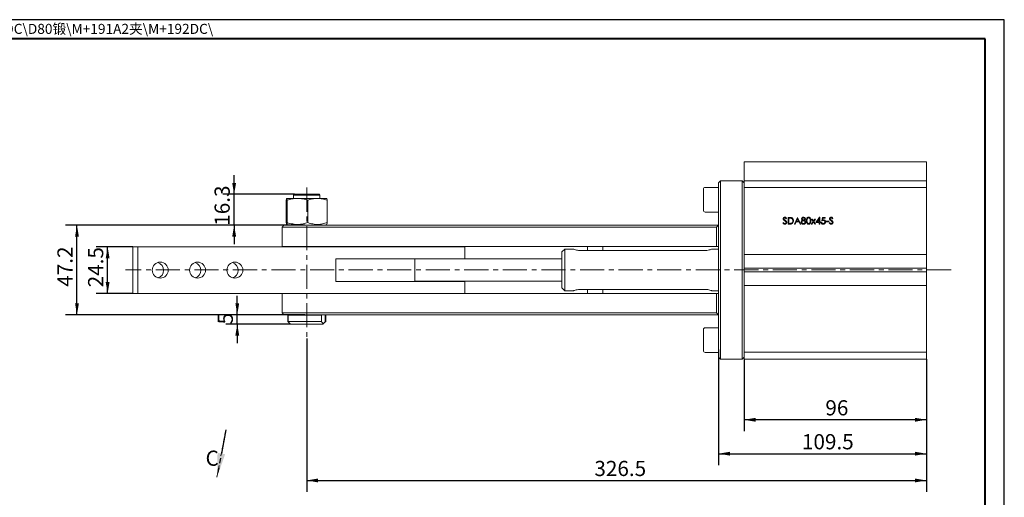
# Model space of a CAD drawing. Units: millimetres. Extents: x -123 to 580, y -1 to 480.
# Drawn here: x 161 to 420, y 171 to 297 of the extents above; entities that cross this region are included whole.
import ezdxf

# ---------------------------------------------------------------- set-up
doc = ezdxf.new("R2010")
doc.units = ezdxf.units.MM
for name, pattern in [('CENTERX2', [20.32, 12.7, -2.54, 2.54, -2.54]), ('HIDDEN', [1.905, 1.27, -0.635]), ('PHANTOM', [12.7, 6.35, -1.27, 1.27, -1.27, 1.27, -1.27])]:
    doc.linetypes.add(name, pattern=pattern)
doc.layers.add('1', color=1, linetype='Continuous')
doc.layers.add('图框', color=179, linetype='Continuous')
doc.styles.add('SLDTEXTSTYLE0', font='TXT', dxfattribs={"width": 0.7, "bigfont": 'bigfont'})
doc.styles.add('SLDTEXTSTYLE20', font='TXT', dxfattribs={"width": 0.7})
doc.dimstyles.new('SLDDIMSTYLE0', dxfattribs={"dimtxt": 4, "dimasz": 3, "dimexe": 0, "dimexo": 0.0625, "dimgap": 1, "dimtad": 2, "dimlfac": 2, "dimrnd": 1e-09, "dimzin": 12, "dimdsep": 46, "dimtxsty": 'SLDTEXTSTYLE20', "dimsah": 1, "dimcen": 0.09, "dimadec": 0, "dimazin": 3, "dimtfac": 1, "dimtmove": 0, "dimatfit": 0, "dimfxl": 0, "dimfrac": 2, "dimtolj": 1, "dimtzin": 12, "dimarcsym": 0})
doc.dimstyles.new('SLDDIMSTYLE1', dxfattribs={"dimtxt": 4, "dimasz": 3, "dimexe": 0, "dimexo": 0.0625, "dimgap": 1, "dimtad": 2, "dimlfac": 2, "dimrnd": 1e-09, "dimzin": 12, "dimdsep": 46, "dimtxsty": 'SLDTEXTSTYLE20', "dimsah": 1, "dimcen": 0.09, "dimadec": 0, "dimazin": 3, "dimtfac": 1, "dimtofl": 0, "dimtmove": 0, "dimatfit": 3, "dimfxl": 0, "dimfrac": 2, "dimtolj": 1, "dimtzin": 12, "dimarcsym": 0})

# ---------------------------------------------------------------- blocks, each defined once
blk = doc.blocks.new('_D_9')
at = {"layer": '图框'}
for p, q in [((190.44, 237.07), (180.77, 237.07)), ((183.77, 224.82), (183.77, 237.07)), ((190.44, 224.82), (180.77, 224.82))]:
    blk.add_line(p, q, dxfattribs=at)
for points in [[(183.77, 237.07), (183.26, 234.07), (184.28, 234.07)], [(183.77, 224.82), (184.28, 227.82), (183.26, 227.82)]]:
    blk.add_solid(points, dxfattribs=at)
at = {"layer": '图框', "insert": (178.62, 226.44), "char_height": 4, "attachment_point": 1, "rotation": 90, "style": 'SLDTEXTSTYLE20'}
blk.add_mtext('24.5', dxfattribs=at)
blk = doc.blocks.new('_D_10')
at = {"layer": '图框'}
for p, q in [((235.69, 242.82), (172.69, 242.82)), ((175.69, 219.22), (175.69, 242.82)), ((235.69, 219.22), (172.69, 219.22))]:
    blk.add_line(p, q, dxfattribs=at)
for points in [[(175.69, 242.82), (175.19, 239.82), (176.2, 239.82)], [(175.69, 219.22), (176.2, 222.22), (175.19, 222.22)]]:
    blk.add_solid(points, dxfattribs=at)
at = {"layer": '图框', "insert": (170.54, 226.6), "char_height": 4, "attachment_point": 1, "rotation": 90, "style": 'SLDTEXTSTYLE20'}
blk.add_mtext('47.2', dxfattribs=at)
blk = doc.blocks.new('_D_11')
at = {"layer": '图框'}
for p, q in [((217.93, 219.22), (217.93, 224.22)), ((235.69, 219.22), (214.93, 219.22)), ((217.93, 216.72), (217.93, 219.22)), ((231.97, 216.72), (214.93, 216.72)), ((217.93, 216.72), (217.93, 211.72))]:
    blk.add_line(p, q, dxfattribs=at)
for points in [[(217.93, 219.22), (218.43, 222.22), (217.42, 222.22)], [(217.93, 216.72), (217.42, 213.72), (218.43, 213.72)]]:
    blk.add_solid(points, dxfattribs=at)
at = {"layer": '图框', "insert": (212.77, 216.67), "char_height": 4, "attachment_point": 1, "rotation": 90, "style": 'SLDTEXTSTYLE20'}
blk.add_mtext('5', dxfattribs=at)
blk = doc.blocks.new('_D_12')
at = {"layer": '图框'}
for p, q in [((217.1, 250.97), (217.1, 255.97)), ((232.97, 250.97), (214.1, 250.97)), ((217.1, 242.82), (217.1, 250.97)), ((235.69, 242.82), (214.1, 242.82)), ((217.1, 242.82), (217.1, 237.82))]:
    blk.add_line(p, q, dxfattribs=at)
for points in [[(217.1, 250.97), (217.61, 253.97), (216.59, 253.97)], [(217.1, 242.82), (216.59, 239.82), (217.61, 239.82)]]:
    blk.add_solid(points, dxfattribs=at)
at = {"layer": '图框', "insert": (211.94, 242.68), "char_height": 4, "attachment_point": 1, "rotation": 90, "style": 'SLDTEXTSTYLE20'}
blk.add_mtext('16.3', dxfattribs=at)
blk = doc.blocks.new('_D_13')
at = {"layer": '图框'}
for p, q in [((351.47, 207.52), (351.47, 188.52)), ((399.47, 207.52), (399.47, 188.52)), ((399.47, 191.52), (351.47, 191.52))]:
    blk.add_line(p, q, dxfattribs=at)
for points in [[(351.47, 191.52), (354.47, 191.01), (354.47, 192.03)], [(399.47, 191.52), (396.47, 192.03), (396.47, 191.01)]]:
    blk.add_solid(points, dxfattribs=at)
at = {"layer": '图框', "insert": (372.86, 196.68), "char_height": 4, "attachment_point": 1, "style": 'SLDTEXTSTYLE20'}
blk.add_mtext('96', dxfattribs=at)
blk = doc.blocks.new('_D_14')
at = {"layer": '图框'}
for p, q in [((344.72, 210.02), (344.72, 179.57)), ((399.47, 207.52), (399.47, 179.57)), ((344.72, 182.57), (399.47, 182.57))]:
    blk.add_line(p, q, dxfattribs=at)
for points in [[(344.72, 182.57), (347.72, 182.07), (347.72, 183.08)], [(399.47, 182.57), (396.47, 183.08), (396.47, 182.07)]]:
    blk.add_solid(points, dxfattribs=at)
at = {"layer": '图框', "insert": (366.69, 187.73), "char_height": 4, "attachment_point": 1, "style": 'SLDTEXTSTYLE20'}
blk.add_mtext('109.5', dxfattribs=at)
blk = doc.blocks.new('_D_15')
at = {"layer": '图框'}
for p, q in [((236.22, 212.95), (236.22, 172.52)), ((399.47, 207.52), (399.47, 172.52)), ((236.22, 175.52), (399.47, 175.52))]:
    blk.add_line(p, q, dxfattribs=at)
for points in [[(236.22, 175.52), (239.22, 175.01), (239.22, 176.03)], [(399.47, 175.52), (396.47, 176.03), (396.47, 175.01)]]:
    blk.add_solid(points, dxfattribs=at)
at = {"layer": '图框', "insert": (312.01, 180.68), "char_height": 4, "attachment_point": 1, "style": 'SLDTEXTSTYLE20'}
blk.add_mtext('326.5', dxfattribs=at)
blk = doc.blocks.new('SW_PROJECTIONARROW_0')
at = {"color": 0, "linetype": 'HIDDEN', "lineweight": 0}
blk.add_line((214.9, 188.86), (212.57, 176.37), dxfattribs=at)
blk.add_line((214.9, 188.86), (212.57, 176.37), dxfattribs=at)
at = {"color": 0, "linetype": 'PHANTOM', "lineweight": 30}
blk.add_line((214.9, 188.86), (212.57, 176.37), dxfattribs=at)
at = {"color": 0, "linetype": 'Continuous', "lineweight": 15}
blk.add_solid([(212.57, 176.37), (214.73, 182.43), (212.73, 182.8)], dxfattribs=at)
blk.add_solid([(212.57, 176.37), (214.73, 182.43), (212.73, 182.8)], dxfattribs=at)
at = {"color": 0, "linetype": 'Continuous', "lineweight": 15, "insert": (209.57, 183.39), "char_height": 4, "attachment_point": 1, "style": 'SLDTEXTSTYLE20'}
blk.add_mtext('C', dxfattribs=at)
blk.add_mtext('C', dxfattribs=at)

msp = doc.modelspace()

# ---------------------------------------------------------------- linework, layer by layer
at = {"color": 7, "linetype": 'Continuous', "lineweight": 15}
for p, q in [((399.467353, 259.520652), (351.467352, 259.520652)), ((351.467352, 259.520652), (351.467352, 255.346201)), ((399.467353, 259.520652), (399.467353, 255.346201)), ((345.217352, 254.520651), (344.717352, 254.020652)), ((345.217352, 254.520651), (345.217352, 252.020652)), ((345.217352, 254.520651), (350.967352, 254.520651)), ((350.967352, 252.020652), (350.967352, 254.520651)), ((351.467352, 254.020652), (350.967352, 254.520651)), ((351.467352, 255.346201), (351.467352, 255.187286)), ((351.467352, 255.187286), (351.467352, 254.520651)), ((399.467353, 254.520651), (351.467352, 254.520651)), ((351.467352, 254.520651), (351.467352, 252.720652)), ((399.467353, 255.346201), (399.467353, 255.187286)), ((399.467353, 255.187286), (399.467353, 254.520651)), ((399.467353, 254.520651), (399.467353, 252.720652)), ((340.717352, 246.770652), (340.717352, 252.270652)), ((344.717352, 252.770651), (341.217352, 252.770651)), ((344.717352, 252.020652), (344.717352, 254.020652)), ((344.717352, 210.020652), (344.717352, 252.020652)), ((345.217352, 252.020652), (345.217352, 210.020652)), ((350.967352, 210.020652), (350.967352, 252.020652)), ((399.467353, 252.720652), (351.467352, 252.720652)), ((351.467352, 252.720652), (351.467352, 235.220652)), ((399.467353, 252.720652), (399.467353, 235.220652)), ((230.835955, 249.401741), (230.835955, 243.491636)), ((230.967354, 249.870652), (230.962004, 249.867562)), ((233.800132, 249.870652), (230.972696, 249.870652)), ((231.109436, 249.401741), (231.109436, 243.491636)), ((232.96735, 250.970652), (232.717354, 250.720652)), ((232.717354, 250.720652), (232.717354, 249.870652)), ((239.619534, 250.720652), (232.717354, 250.720652)), ((232.96735, 250.970652), (239.376519, 250.970652)), ((239.044789, 249.870652), (233.800132, 249.870652)), ((236.490827, 249.401741), (236.490827, 243.491636)), ((241.462011, 249.870652), (239.044789, 249.870652)), ((239.376519, 250.970652), (239.467349, 250.970652)), ((239.717353, 250.720652), (239.467349, 250.970652)), ((239.717353, 250.720652), (239.619534, 250.720652)), ((239.717353, 249.870652), (239.717353, 250.720652)), ((241.472702, 249.867562), (241.467353, 249.870652)), ((241.598744, 249.401741), (241.598744, 243.491636)), ((341.217352, 246.270652), (344.717352, 246.270652)), ((362.651706, 244.622396), (362.509728, 244.514775)), ((363.033116, 244.873748), (363.386481, 244.873748)), ((363.033116, 243.123748), (363.033116, 244.873748)), ((363.313214, 244.694261), (363.190166, 244.694261)), ((363.190166, 244.694261), (363.190166, 243.303236)), ((364.693372, 243.123748), (365.5235, 244.873748)), ((365.532965, 244.532653), (365.216058, 243.864133)), ((365.216058, 243.864133), (365.841459, 243.864133)), ((365.5235, 244.873748), (365.545936, 244.873748)), ((365.841459, 243.864133), (365.532965, 244.532653)), ((365.545936, 244.873748), (366.353628, 243.123748)), ((369.202988, 244.402595), (369.389836, 244.402595)), ((369.625764, 243.810497), (369.202988, 244.402595)), ((369.389836, 244.402595), (369.719013, 243.941257)), ((369.719013, 243.941257), (370.048189, 244.402595)), ((370.235039, 244.402595), (369.812613, 243.810497)), ((370.048189, 244.402595), (370.235039, 244.402595)), ((370.369654, 243.527595), (371.324932, 244.91862)), ((371.199783, 244.467098), (370.678147, 243.707082)), ((371.199783, 243.707082), (371.199783, 244.467098)), ((371.324932, 244.91862), (371.356834, 244.91862)), ((371.356834, 244.91862), (371.356834, 243.707082)), ((371.917732, 243.998748), (372.097218, 244.873748)), ((372.097218, 244.873748), (372.815167, 244.873748)), ((372.219914, 244.694261), (372.125614, 244.233975)), ((372.815167, 244.694261), (372.219914, 244.694261)), ((372.815167, 244.873748), (372.815167, 244.694261)), ((373.061962, 243.886569), (373.735038, 243.886569)), ((373.061962, 243.707082), (373.061962, 243.886569)), ((373.735038, 243.886569), (373.735038, 243.707082)), ((374.856833, 244.622396), (374.714857, 244.514775)), ((229.717355, 242.320652), (230.217349, 242.820652)), ((235.642489, 242.320652), (229.717355, 242.320652)), ((229.717355, 242.320652), (229.717355, 237.220652)), ((230.217349, 242.820652), (235.686708, 242.820652)), ((230.962004, 243.025813), (231.317352, 242.820652)), ((230.967354, 242.820652), (230.967354, 243.022724)), ((268.614013, 242.320652), (235.642489, 242.320652)), ((235.686708, 242.820652), (268.658232, 242.820652)), ((241.117354, 242.820652), (241.472702, 243.025813)), ((241.467353, 243.022724), (241.467353, 242.820652)), ((270.825032, 242.320652), (268.614013, 242.320652)), ((268.658232, 242.820652), (270.825032, 242.820652)), ((270.825032, 242.820652), (306.114465, 242.820652)), ((306.114465, 242.320652), (270.825032, 242.320652)), ((306.114465, 242.820652), (308.864467, 242.820652)), ((308.614466, 242.320652), (306.114465, 242.320652)), ((311.057098, 242.320652), (308.614466, 242.320652)), ((308.864467, 242.820652), (311.307098, 242.820652)), ((313.557099, 242.320652), (311.057098, 242.320652)), ((311.307098, 242.820652), (313.557099, 242.820652)), ((313.557099, 242.820652), (344.717352, 242.820652)), ((344.217352, 242.320652), (313.557099, 242.320652)), ((344.717352, 242.820652), (344.217352, 242.320652)), ((344.217352, 237.220652), (344.217352, 242.320652)), ((344.717352, 242.820652), (344.717352, 237.220652)), ((361.64209, 243.461339), (361.790026, 243.550031)), ((363.575433, 243.123748), (363.033116, 243.123748)), ((363.190166, 243.303236), (363.391038, 243.303236)), ((364.864796, 243.123748), (364.693372, 243.123748)), ((365.130872, 243.684646), (364.864796, 243.123748)), ((365.924191, 243.684646), (365.130872, 243.684646)), ((366.182905, 243.123748), (365.924191, 243.684646)), ((366.353628, 243.123748), (366.182905, 243.123748)), ((369.135679, 243.123748), (369.625764, 243.810497)), ((369.322529, 243.123748), (369.135679, 243.123748)), ((369.719013, 243.679388), (369.322529, 243.123748)), ((370.115498, 243.123748), (369.719013, 243.679388)), ((369.812613, 243.810497), (370.302347, 243.123748)), ((370.302347, 243.123748), (370.115498, 243.123748)), ((371.199783, 243.527595), (370.369654, 243.527595)), ((370.678147, 243.707082), (371.199783, 243.707082)), ((371.199783, 243.123748), (371.199783, 243.527595)), ((371.356834, 243.123748), (371.199783, 243.123748)), ((371.356834, 243.707082), (371.558757, 243.707082)), ((371.356834, 243.527595), (371.356834, 243.123748)), ((371.558757, 243.527595), (371.356834, 243.527595)), ((371.558757, 243.707082), (371.558757, 243.527595)), ((371.738244, 243.572466), (371.895294, 243.572466)), ((373.735038, 243.707082), (373.061962, 243.707082)), ((373.847218, 243.461339), (373.995155, 243.550031)), ((190.441366, 224.820652), (190.441366, 237.070652)), ((191.725846, 237.070652), (190.441366, 237.070652)), ((191.725846, 224.820652), (191.725846, 237.070652)), ((238.419305, 237.070652), (191.725846, 237.070652)), ((229.717355, 237.220652), (235.642489, 237.220652)), ((232.217353, 237.220652), (232.217353, 237.070652)), ((235.642489, 237.220652), (268.614013, 237.220652)), ((239.793632, 237.070652), (238.419305, 237.070652)), ((273.87819, 237.070652), (239.793632, 237.070652)), ((240.217354, 237.070652), (240.217354, 237.220652)), ((270.825032, 237.220652), (268.614013, 237.220652)), ((270.825032, 237.220652), (306.114465, 237.220652)), ((277.914557, 237.070652), (273.87819, 237.070652)), ((277.914557, 233.970652), (277.914557, 237.070652)), ((304.217353, 236.520652), (303.467352, 235.770652)), ((306.463659, 236.520652), (304.217353, 236.520652)), ((304.217353, 236.520652), (304.217353, 225.520652)), ((308.614466, 237.220652), (306.114465, 237.220652)), ((340.967352, 236.134298), (308.467351, 236.134298)), ((308.614466, 237.220652), (311.057098, 237.220652)), ((310.21735, 237.220652), (310.21735, 236.134298)), ((313.557099, 237.220652), (311.057098, 237.220652)), ((313.557099, 237.220652), (344.217352, 237.220652)), ((314.217351, 236.134298), (314.217351, 237.220652)), ((344.717352, 236.520652), (342.971045, 236.520652)), ((344.717352, 237.220652), (344.217352, 237.220652)), ((243.908871, 233.945652), (243.908871, 227.945652)), ((266.577746, 233.945652), (243.908871, 233.945652)), ((264.692355, 233.945652), (264.692355, 228.070652)), ((266.577746, 233.970652), (267.500493, 233.970652)), ((267.500493, 233.970652), (289.766866, 233.970652)), ((289.766866, 233.970652), (303.467352, 233.970652)), ((303.467352, 233.970652), (303.467352, 235.770652)), ((303.467352, 233.970652), (303.467352, 228.070652)), ((351.467352, 235.220652), (351.467352, 235.120652)), ((399.467353, 235.120652), (351.467352, 235.120652)), ((351.467352, 235.120652), (351.467352, 231.520652)), ((399.467353, 235.220652), (399.467353, 235.120652)), ((399.467353, 235.120652), (399.467353, 231.620652)), ((399.467353, 231.520652), (351.467352, 231.520652)), ((351.467352, 231.520652), (351.467352, 231.420652)), ((351.467352, 231.420652), (351.467352, 230.620652)), ((399.467353, 231.620652), (399.467353, 231.520652)), ((399.467353, 231.520652), (399.467353, 231.420652)), ((399.467353, 231.420652), (399.467353, 230.620652)), ((351.467352, 230.620652), (351.467352, 230.520652)), ((399.467353, 230.520652), (351.467352, 230.520652)), ((351.467352, 230.520652), (351.467352, 226.920652)), ((399.467353, 230.620652), (399.467353, 230.520652)), ((399.467353, 230.520652), (399.467353, 230.420652)), ((399.467353, 230.420652), (399.467353, 226.920652)), ((243.908871, 227.945652), (273.87819, 227.945652)), ((264.692355, 228.070652), (267.500493, 228.070652)), ((267.500493, 228.070652), (289.766866, 228.070652)), ((269.164558, 228.070652), (269.164558, 227.945652)), ((273.87819, 227.945652), (277.914557, 227.945652)), ((275.164556, 227.945652), (275.164556, 228.070652)), ((277.914557, 224.820652), (277.914557, 227.945652)), ((289.766866, 228.070652), (303.467352, 228.070652)), ((303.467352, 226.270652), (303.467352, 228.070652)), ((303.467352, 226.270652), (304.217353, 225.520652)), ((308.467351, 225.907006), (340.967352, 225.907006)), ((310.21735, 225.907006), (310.21735, 224.820652)), ((314.217351, 224.820652), (314.217351, 225.907006)), ((399.467353, 226.920652), (351.467352, 226.920652)), ((351.467352, 226.920652), (351.467352, 226.820652)), ((351.467352, 226.820652), (351.467352, 209.370652)), ((399.467353, 226.920652), (399.467353, 226.820652)), ((399.467353, 226.820652), (399.467353, 209.370652)), ((191.725846, 224.820652), (190.441366, 224.820652)), ((238.419305, 224.820652), (191.725846, 224.820652)), ((229.717355, 219.720651), (229.717355, 224.820652)), ((239.793632, 224.820652), (238.419305, 224.820652)), ((251.293886, 224.820652), (239.793632, 224.820652)), ((268.614013, 224.820652), (251.293886, 224.820652)), ((268.614013, 224.820652), (270.825032, 224.820652)), ((306.114465, 224.820652), (270.825032, 224.820652)), ((304.217353, 225.520652), (306.463659, 225.520652)), ((306.114465, 224.820652), (308.614466, 224.820652)), ((311.057098, 224.820652), (308.614466, 224.820652)), ((311.057098, 224.820652), (313.557099, 224.820652)), ((344.217352, 224.820652), (313.557099, 224.820652)), ((342.971045, 225.520652), (344.717352, 225.520652)), ((344.217352, 219.720651), (344.217352, 224.820652)), ((344.217352, 224.820652), (344.717352, 224.820652)), ((344.717352, 224.820652), (344.717352, 219.220651)), ((229.717355, 219.720651), (235.642489, 219.720651)), ((229.717355, 219.720651), (230.217349, 219.220651)), ((235.686708, 219.220651), (230.217349, 219.220651)), ((231.342349, 219.220651), (231.217351, 219.095652)), ((231.217351, 219.095652), (231.217351, 217.470652)), ((231.331456, 219.095652), (231.217351, 219.095652)), ((240.079913, 219.095652), (231.331456, 219.095652)), ((231.331456, 219.095652), (231.331456, 217.470652)), ((235.642489, 219.720651), (268.614013, 219.720651)), ((268.658232, 219.220651), (235.686708, 219.220651)), ((240.151386, 219.220651), (240.079913, 219.095652)), ((240.079913, 217.470652), (240.079913, 219.095652)), ((241.10325, 219.095652), (241.031777, 219.220651)), ((241.217349, 219.095652), (241.09235, 219.220651)), ((241.217349, 219.095652), (241.10325, 219.095652)), ((241.10325, 219.095652), (241.10325, 217.470652)), ((241.217349, 217.470652), (241.217349, 219.095652)), ((268.614013, 219.720651), (270.825032, 219.720651)), ((270.825032, 219.220651), (268.658232, 219.220651)), ((270.825032, 219.720651), (306.114465, 219.720651)), ((306.114465, 219.220651), (270.825032, 219.220651)), ((306.114465, 219.720651), (308.614466, 219.720651)), ((308.864467, 219.220651), (306.114465, 219.220651)), ((308.614466, 219.720651), (311.057098, 219.720651)), ((311.307098, 219.220651), (308.864467, 219.220651)), ((311.057098, 219.720651), (313.557099, 219.720651)), ((313.557099, 219.220651), (311.307098, 219.220651)), ((313.557099, 219.720651), (344.217352, 219.720651)), ((344.717352, 219.220651), (313.557099, 219.220651)), ((344.217352, 219.720651), (344.717352, 219.220651)), ((231.217351, 217.470652), (231.587965, 217.100038)), ((231.217351, 217.470652), (231.331456, 217.470652)), ((231.331456, 217.470652), (240.079913, 217.470652)), ((231.587965, 217.100038), (231.967356, 216.720652)), ((239.500526, 216.720652), (231.967356, 216.720652)), ((240.467351, 216.720652), (239.500526, 216.720652)), ((240.467351, 216.720652), (240.846742, 217.100038)), ((240.846742, 217.100038), (241.217349, 217.470652)), ((241.10325, 217.470652), (241.217349, 217.470652)), ((344.717352, 215.770652), (341.217352, 215.770652)), ((340.717352, 209.770652), (340.717352, 215.270652)), ((341.217352, 209.270652), (344.717352, 209.270652)), ((344.717352, 208.020652), (344.717352, 210.020652)), ((345.217352, 207.520653), (344.717352, 208.020652)), ((345.217352, 210.020652), (345.217352, 207.520653)), ((350.967352, 207.520653), (345.217352, 207.520653)), ((350.967352, 207.520653), (350.967352, 210.020652)), ((351.467352, 208.020652), (350.967352, 207.520653)), ((399.467353, 209.370652), (351.467352, 209.370652)), ((351.467352, 209.370652), (351.467352, 207.520653)), ((399.467353, 207.520653), (351.467352, 207.520653)), ((399.467353, 209.370652), (399.467353, 207.520653))]:
    msp.add_line(p, q, dxfattribs=at)
for centre, radius in [((197.630872, 230.970582), 2.100081), ((207.461079, 230.970582), 2.100081), ((217.29127, 230.970584), 2.100079)]:
    msp.add_circle(centre, radius, dxfattribs=at)
for centre, radius, start, end in [((341.217352, 252.270652), 0.5, 90, 180), ((341.217352, 246.770652), 0.5, 180, 270), ((269.414557, 237.070652), 0.25, 143.13010235, 180), ((274.914557, 237.070652), 0.25, 0, 36.86989765), ((196.372841, 230.945652), 2.133081, 287.58473744, 72.41526256), ((206.203047, 230.945652), 2.133081, 287.58473744, 72.41526256), ((216.033254, 230.945652), 2.133081, 287.58473744, 72.41526256), ((341.217352, 215.270652), 0.5, 90, 180), ((341.217352, 209.770652), 0.5, 180, 270)]:
    msp.add_arc(centre, radius, start, end, dxfattribs=at)
for points, knots in [([(230.972696, 249.870652), (230.960264, 249.863692), (230.913986, 249.837781), (230.868917, 249.585934), (230.835955, 249.401741)], [0, 0, 0, 0, 0.2686335009, 1, 1, 1, 1]), ([(231.109436, 249.401741), (231.097956, 249.472527), (231.053381, 249.74737), (231.007075, 249.818122), (230.972696, 249.870652)], [0, 0, 0, 0, 0.2575512531, 1, 1, 1, 1]), ([(233.800132, 249.870652), (233.736349, 249.870093), (233.253363, 249.865853), (232.342715, 249.763437), (231.523032, 249.52304), (231.109436, 249.401741)], [0, 0, 0, 0, 0.07009482483, 0.53078767048, 1, 1, 1, 1]), ([(236.490827, 249.401741), (236.053847, 249.5328), (235.171873, 249.797322), (234.26014, 249.846062), (233.800132, 249.870652)], [0, 0, 0, 0, 0.4954574387, 1, 1, 1, 1]), ([(239.044789, 249.870652), (238.984248, 249.870093), (238.525804, 249.865853), (237.661434, 249.763437), (236.883405, 249.52304), (236.490827, 249.401741)], [0, 0, 0, 0, 0.0700949646, 0.5307876894, 1, 1, 1, 1]), ([(241.598744, 249.401741), (241.183972, 249.5328), (240.346821, 249.797323), (239.481421, 249.846062), (239.044789, 249.870652)], [0, 0, 0, 0, 0.4954567997, 1, 1, 1, 1]), ([(241.462011, 249.870652), (241.496393, 249.818122), (241.542702, 249.74737), (241.587266, 249.472527), (241.598744, 249.401741)], [0, 0, 0, 0, 0.7424486079, 1, 1, 1, 1]), ([(361.754269, 244.510217), (361.76185, 244.572352), (361.777004, 244.696553), (361.896543, 244.831459), (362.039433, 244.90614), (362.136781, 244.91446), (362.185459, 244.91862)], [0, 0, 0, 0, 0.2795531665, 0.5587990295, 0.7793772577, 1, 1, 1, 1]), ([(361.852076, 244.24379), (361.821237, 244.289185), (361.766153, 244.370269), (361.757901, 244.467444), (361.754269, 244.510217)], [0, 0, 0, 0, 0.5598400044, 1, 1, 1, 1]), ([(362.138835, 244.00576), (362.08178, 244.04608), (361.979971, 244.118026), (361.891129, 244.205388), (361.852076, 244.24379)], [0, 0, 0, 0, 0.5604136285, 1, 1, 1, 1]), ([(362.167931, 244.739133), (362.1324, 244.736398), (362.061417, 244.730934), (361.975967, 244.676385), (361.919899, 244.601417), (361.914181, 244.545529), (361.911321, 244.517579)], [0, 0, 0, 0, 0.2802737391, 0.5599312945, 0.779919266, 1, 1, 1, 1]), ([(361.911321, 244.517579), (361.913372, 244.493156), (361.917473, 244.444321), (361.955374, 244.363812), (361.99961, 244.318915), (362.026655, 244.291467)], [0, 0, 0, 0, 0.2799461307, 0.559773208, 1, 1, 1, 1]), ([(362.026655, 244.291467), (362.069825, 244.257957), (362.146926, 244.198109), (362.226751, 244.141953), (362.261882, 244.117239)], [0, 0, 0, 0, 0.5599072695, 1, 1, 1, 1]), ([(362.45434, 243.726714), (362.400415, 243.784404), (362.304035, 243.887515), (362.189353, 243.969601), (362.138835, 244.00576)], [0, 0, 0, 0, 0.5594953286, 1, 1, 1, 1]), ([(362.509728, 244.514775), (362.460254, 244.578209), (362.391336, 244.666574), (362.261831, 244.731993), (362.199237, 244.736752), (362.167931, 244.739133)], [0, 0, 0, 0, 0.5598187007, 0.7798477254, 1, 1, 1, 1]), ([(362.185459, 244.91862), (362.23934, 244.913359), (362.347102, 244.902838), (362.515767, 244.799854), (362.600118, 244.689741), (362.651706, 244.622396)], [0, 0, 0, 0, 0.2797496242, 0.5595011165, 1, 1, 1, 1]), ([(362.261882, 244.117239), (362.371569, 244.035996), (362.524371, 243.922819), (362.654477, 243.712187), (362.667591, 243.605682), (362.674141, 243.552485)], [0, 0, 0, 0, 0.560114911, 0.7802843369, 1, 1, 1, 1]), ([(363.850974, 244.645183), (363.751381, 244.662721), (363.573391, 244.694063), (363.39277, 244.694201), (363.313214, 244.694261)], [0, 0, 0, 0, 0.5595417377, 1, 1, 1, 1]), ([(363.386481, 244.873748), (363.491655, 244.873633), (363.679318, 244.873427), (363.861633, 244.829817), (363.94177, 244.810647)], [0, 0, 0, 0, 0.5604438834, 1, 1, 1, 1]), ([(364.469013, 243.976663), (364.456214, 243.845272), (364.430662, 243.582959), (364.204027, 243.269828), (363.885355, 243.13311), (363.678986, 243.126876), (363.575433, 243.123748)], [0, 0, 0, 0, 0.2801237733, 0.5592476795, 0.7788366626, 1, 1, 1, 1]), ([(364.311962, 243.977014), (364.306307, 244.058917), (364.29501, 244.22255), (364.186399, 244.428708), (364.031742, 244.576109), (363.911246, 244.622152), (363.850974, 244.645183)], [0, 0, 0, 0, 0.2801783223, 0.5597650407, 0.7797966119, 1, 1, 1, 1]), ([(363.891288, 243.347757), (363.961154, 243.378376), (364.100871, 243.439607), (364.277104, 243.660754), (364.298753, 243.85717), (364.311962, 243.977014)], [0, 0, 0, 0, 0.2805364307, 0.5610147296, 1, 1, 1, 1]), ([(363.94177, 244.810647), (364.030837, 244.767498), (364.209031, 244.681172), (364.425542, 244.38614), (364.452537, 244.131861), (364.469013, 243.976663)], [0, 0, 0, 0, 0.2802632944, 0.5607144525, 1, 1, 1, 1]), ([(366.51068, 243.619091), (366.516442, 243.677554), (366.527964, 243.794465), (366.645437, 243.975919), (366.77611, 244.052096), (366.855982, 244.098659)], [0, 0, 0, 0, 0.2799864199, 0.5599001883, 1, 1, 1, 1]), ([(366.600423, 244.469551), (366.612827, 244.539608), (366.637672, 244.679934), (366.78212, 244.825348), (366.946891, 244.905279), (367.057815, 244.914172), (367.113294, 244.91862)], [0, 0, 0, 0, 0.2788069492, 0.5584582812, 0.779159966, 1, 1, 1, 1]), ([(366.855982, 244.098659), (366.780853, 244.148509), (366.675931, 244.218129), (366.609299, 244.365301), (366.603381, 244.434807), (366.600423, 244.469551)], [0, 0, 0, 0, 0.5577524284, 0.778933338, 1, 1, 1, 1]), ([(367.114696, 243.998748), (367.053192, 243.993514), (366.930276, 243.983053), (366.785442, 243.885084), (366.685499, 243.758447), (366.673649, 243.662004), (366.667731, 243.613833)], [0, 0, 0, 0, 0.2802828979, 0.5601373789, 0.7802985054, 1, 1, 1, 1]), ([(367.10453, 244.739133), (367.058552, 244.73603), (366.966716, 244.729833), (366.854053, 244.665265), (366.772252, 244.575369), (366.762395, 244.503151), (366.757475, 244.467098)], [0, 0, 0, 0, 0.2806518551, 0.5605663934, 0.7806215083, 1, 1, 1, 1]), ([(366.757475, 244.467098), (366.767257, 244.420734), (366.78692, 244.327542), (366.890871, 244.239475), (366.999893, 244.186312), (367.073853, 244.180928), (367.110841, 244.178236)], [0, 0, 0, 0, 0.2777211888, 0.558222238, 0.7790694449, 1, 1, 1, 1]), ([(367.452988, 244.470604), (367.443619, 244.515559), (367.424814, 244.605789), (367.29591, 244.722043), (367.177066, 244.732656), (367.10453, 244.739133)], [0, 0, 0, 0, 0.2789714156, 0.5599188562, 1, 1, 1, 1]), ([(367.110841, 244.178236), (367.157248, 244.18316), (367.250009, 244.193003), (367.362398, 244.263987), (367.435922, 244.361814), (367.447306, 244.434381), (367.452988, 244.470604)], [0, 0, 0, 0, 0.2802345291, 0.5601428347, 0.7804345732, 1, 1, 1, 1]), ([(367.113294, 244.91862), (367.183062, 244.910958), (367.322539, 244.89564), (367.486208, 244.780095), (367.589926, 244.628936), (367.603337, 244.519386), (367.610039, 244.464644)], [0, 0, 0, 0, 0.27992814164, 0.55962217923, 0.77994634624, 1, 1, 1, 1]), ([(367.54273, 243.630309), (367.532459, 243.688411), (367.511846, 243.805012), (367.387639, 243.920416), (367.252766, 243.988975), (367.160735, 243.99549), (367.114696, 243.998748)], [0, 0, 0, 0, 0.2783032867, 0.5585097342, 0.7791476225, 1, 1, 1, 1]), ([(367.610039, 244.464644), (367.606123, 244.421002), (367.598291, 244.333728), (367.515239, 244.195835), (367.419797, 244.135511), (367.361491, 244.098659)], [0, 0, 0, 0, 0.2801593594, 0.560244658, 1, 1, 1, 1]), ([(367.361491, 244.098659), (367.460657, 244.038553), (367.599046, 243.954673), (367.689647, 243.767424), (367.696404, 243.678124), (367.699783, 243.633464)], [0, 0, 0, 0, 0.558270677, 0.7790882701, 1, 1, 1, 1]), ([(367.856834, 243.998047), (367.863606, 244.207006), (367.872083, 244.468539), (368.035163, 244.731406), (368.148768, 244.835835), (368.288462, 244.906135), (368.390771, 244.914459), (368.441921, 244.91862)], [0, 0, 0, 0, 0.4987016957, 0.6241765427, 0.7494669364, 0.8747442107, 1, 1, 1, 1]), ([(368.441921, 243.078876), (368.390847, 243.083034), (368.288704, 243.091349), (368.10287, 243.182967), (367.873002, 243.476998), (367.863305, 243.789508), (367.856834, 243.998047)], [0, 0, 0, 0, 0.1255515516, 0.2510905572, 0.5002508609, 1, 1, 1, 1]), ([(368.447179, 244.739133), (368.407064, 244.73513), (368.326791, 244.727118), (368.220382, 244.665582), (368.135455, 244.579531), (368.01967, 244.366404), (368.016455, 244.162072), (368.013885, 243.998748)], [0, 0, 0, 0, 0.1251391595, 0.2504191155, 0.3755185151, 0.5008473786, 1, 1, 1, 1]), ([(368.013885, 243.998748), (368.015168, 243.835158), (368.017088, 243.590214), (368.185144, 243.351328), (368.327067, 243.271285), (368.407155, 243.262669), (368.447179, 243.258364)], [0, 0, 0, 0, 0.5002907771, 0.7490860863, 0.874604695, 1, 1, 1, 1]), ([(368.441921, 244.91862), (368.493429, 244.914497), (368.596445, 244.90625), (368.784207, 244.814918), (369.020746, 244.522964), (369.035857, 244.208068), (369.045935, 243.998047)], [0, 0, 0, 0, 0.1255998377, 0.2511958843, 0.5005805357, 1, 1, 1, 1]), ([(369.045935, 243.998047), (369.036157, 243.788017), (369.021497, 243.473126), (368.783593, 243.182997), (368.596323, 243.091382), (368.493388, 243.083045), (368.441921, 243.078876)], [0, 0, 0, 0, 0.4994065743, 0.7487437058, 0.8743723587, 1, 1, 1, 1]), ([(368.888885, 243.998748), (368.882404, 244.161236), (368.872697, 244.404614), (368.708915, 244.64518), (368.567346, 244.726483), (368.487216, 244.734918), (368.447179, 244.739133)], [0, 0, 0, 0, 0.5000728459, 0.7490216902, 0.8745985031, 1, 1, 1, 1]), ([(368.822628, 243.558794), (368.844921, 243.639466), (368.884758, 243.783625), (368.887623, 243.932975), (368.888885, 243.998748)], [0, 0, 0, 0, 0.5595989985, 1, 1, 1, 1]), ([(372.303348, 244.088492), (372.229234, 244.08081), (372.096752, 244.067078), (371.972482, 244.019646), (371.917732, 243.998748)], [0, 0, 0, 0, 0.5594191569, 1, 1, 1, 1]), ([(372.125614, 244.233975), (372.163461, 244.244396), (372.231037, 244.263004), (372.300975, 244.266459), (372.331744, 244.26798)], [0, 0, 0, 0, 0.56005983603, 1, 1, 1, 1]), ([(372.725423, 243.702174), (372.718949, 243.762725), (372.706013, 243.883727), (372.588093, 244.015111), (372.445455, 244.080257), (372.350754, 244.085745), (372.303348, 244.088492)], [0, 0, 0, 0, 0.2795389643, 0.5586167654, 0.7790475706, 1, 1, 1, 1]), ([(372.331744, 244.26798), (372.415431, 244.259101), (372.5827, 244.241356), (372.766693, 244.083838), (372.869135, 243.892247), (372.878025, 243.761135), (372.882474, 243.695513)], [0, 0, 0, 0, 0.2796882666, 0.5590256091, 0.7792912593, 1, 1, 1, 1]), ([(373.959398, 244.510217), (373.966979, 244.572352), (373.982132, 244.696553), (374.101671, 244.831459), (374.244561, 244.90614), (374.341908, 244.91446), (374.390587, 244.91862)], [0, 0, 0, 0, 0.2795535575, 0.5587998111, 0.7793783479, 1, 1, 1, 1]), ([(374.057203, 244.24379), (374.026365, 244.289185), (373.971281, 244.370269), (373.96303, 244.467444), (373.959398, 244.510217)], [0, 0, 0, 0, 0.5598393174, 1, 1, 1, 1]), ([(374.343963, 244.00576), (374.286908, 244.04608), (374.1851, 244.118026), (374.096257, 244.205388), (374.057203, 244.24379)], [0, 0, 0, 0, 0.5604126084, 1, 1, 1, 1]), ([(374.373059, 244.739133), (374.337529, 244.736398), (374.266546, 244.730934), (374.181096, 244.676385), (374.125028, 244.601417), (374.119309, 244.545529), (374.116448, 244.517579)], [0, 0, 0, 0, 0.2802736075, 0.5599310315, 0.7799188997, 1, 1, 1, 1]), ([(374.116448, 244.517579), (374.1185, 244.493156), (374.122602, 244.444322), (374.160501, 244.363811), (374.204738, 244.318915), (374.231783, 244.291467)], [0, 0, 0, 0, 0.2799462589, 0.5597714849, 1, 1, 1, 1]), ([(374.231783, 244.291467), (374.274953, 244.257957), (374.352054, 244.198109), (374.431879, 244.141953), (374.467009, 244.117239)], [0, 0, 0, 0, 0.5599087192, 1, 1, 1, 1]), ([(374.659467, 243.726714), (374.605543, 243.784404), (374.509163, 243.887514), (374.394481, 243.969601), (374.343963, 244.00576)], [0, 0, 0, 0, 0.55949631118, 1, 1, 1, 1]), ([(374.714857, 244.514775), (374.665383, 244.578209), (374.596464, 244.666574), (374.466959, 244.731993), (374.404365, 244.736752), (374.373059, 244.739133)], [0, 0, 0, 0, 0.5598187007, 0.7798477254, 1, 1, 1, 1]), ([(374.390587, 244.91862), (374.444468, 244.91336), (374.552231, 244.902838), (374.720896, 244.799854), (374.805246, 244.689741), (374.856833, 244.622396)], [0, 0, 0, 0, 0.2797510772, 0.559502425, 1, 1, 1, 1]), ([(374.467009, 244.117239), (374.576698, 244.035997), (374.729501, 243.92282), (374.859604, 243.712187), (374.872718, 243.605682), (374.879269, 243.552485)], [0, 0, 0, 0, 0.5601164685, 0.7802844786, 1, 1, 1, 1]), ([(230.835955, 243.491636), (230.868651, 243.313292), (230.923798, 243.012478), (231.004563, 243.009224), (231.062987, 243.211358), (231.097624, 243.420361), (231.109436, 243.491636)], [0, 0, 0, 0, 0.3627264216, 0.6118159246, 0.8676201523, 1, 1, 1, 1]), ([(231.109436, 243.491636), (231.576505, 243.356198), (232.520772, 243.082386), (233.919826, 242.982225), (235.257221, 243.12925), (236.077121, 243.370105), (236.490827, 243.491636)], [0, 0, 0, 0, 0.2646063209, 0.5349510773, 0.7653453317, 1, 1, 1, 1]), ([(236.490827, 243.491636), (236.934161, 243.356198), (237.830444, 243.082387), (239.1584, 242.982224), (240.427828, 243.129251), (241.206061, 243.370105), (241.598744, 243.491636)], [0, 0, 0, 0, 0.2646066726, 0.5349517556, 0.7653449982, 1, 1, 1, 1]), ([(241.598744, 243.491636), (241.586932, 243.421766), (241.552868, 243.220266), (241.510539, 243.034599), (241.480062, 243.050852), (241.472658, 243.054801)], [0, 0, 0, 0, 0.2866595801, 0.8267039343, 1, 1, 1, 1]), ([(362.174242, 243.078876), (362.109494, 243.085362), (361.98002, 243.09833), (361.780564, 243.230233), (361.694634, 243.373646), (361.64209, 243.461339)], [0, 0, 0, 0, 0.2798799176, 0.5596662528, 1, 1, 1, 1]), ([(361.790026, 243.550031), (361.842034, 243.470106), (361.914541, 243.358678), (362.062806, 243.269963), (362.13711, 243.262229), (362.174242, 243.258364)], [0, 0, 0, 0, 0.5593207734, 0.7797820588, 1, 1, 1, 1]), ([(362.174242, 243.258364), (362.221286, 243.263081), (362.315306, 243.272509), (362.430237, 243.343237), (362.503237, 243.444065), (362.512474, 243.517989), (362.51709, 243.554939)], [0, 0, 0, 0, 0.2802755157, 0.5601481622, 0.7801525121, 1, 1, 1, 1]), ([(362.674141, 243.552485), (362.664361, 243.480905), (362.644775, 243.337562), (362.504873, 243.185082), (362.343262, 243.092532), (362.230598, 243.083429), (362.174242, 243.078876)], [0, 0, 0, 0, 0.2791833166, 0.5590856566, 0.7794465682, 1, 1, 1, 1]), ([(362.51709, 243.554939), (362.512785, 243.589804), (362.505084, 243.652178), (362.46987, 243.703902), (362.45434, 243.726714)], [0, 0, 0, 0, 0.5589870472, 1, 1, 1, 1]), ([(363.391038, 243.303236), (363.485319, 243.302976), (363.653551, 243.302512), (363.818695, 243.333941), (363.891288, 243.347757)], [0, 0, 0, 0, 0.5604277319, 1, 1, 1, 1]), ([(367.102777, 243.078876), (367.018089, 243.084173), (366.849261, 243.094733), (366.652082, 243.236643), (366.533233, 243.421501), (366.518193, 243.553264), (366.51068, 243.619091)], [0, 0, 0, 0, 0.28054501769, 0.5592696715, 0.77981617294, 1, 1, 1, 1]), ([(366.667731, 243.613833), (366.677587, 243.55544), (366.697319, 243.438542), (366.859122, 243.28444), (367.011484, 243.26825), (367.10453, 243.258364)], [0, 0, 0, 0, 0.2798329161, 0.5601980829, 1, 1, 1, 1]), ([(367.567271, 243.270984), (367.491799, 243.206871), (367.356486, 243.091923), (367.180573, 243.082877), (367.102777, 243.078876)], [0, 0, 0, 0, 0.5577592535, 1, 1, 1, 1]), ([(367.10453, 243.258364), (367.164814, 243.262495), (367.285115, 243.270739), (367.430291, 243.362633), (367.525738, 243.488811), (367.53707, 243.583171), (367.54273, 243.630309)], [0, 0, 0, 0, 0.280602094, 0.5599623224, 0.780179794, 1, 1, 1, 1]), ([(367.699783, 243.633464), (367.692739, 243.558985), (367.680147, 243.42583), (367.601796, 243.318347), (367.567271, 243.270984)], [0, 0, 0, 0, 0.55934647227, 1, 1, 1, 1]), ([(368.447179, 243.258364), (368.494975, 243.264365), (368.590615, 243.276372), (368.738343, 243.376253), (368.790686, 243.489616), (368.822628, 243.558794)], [0, 0, 0, 0, 0.2802548256, 0.56078201, 1, 1, 1, 1]), ([(372.272149, 243.078876), (372.197125, 243.086551), (372.047139, 243.101895), (371.877547, 243.235811), (371.772642, 243.39911), (371.749714, 243.514658), (371.738244, 243.572466)], [0, 0, 0, 0, 0.2796255649, 0.5590203329, 0.7793814948, 1, 1, 1, 1]), ([(371.895294, 243.572466), (371.908832, 243.523028), (371.935863, 243.424315), (372.042764, 243.324288), (372.161826, 243.268569), (372.24145, 243.261765), (372.281262, 243.258364)], [0, 0, 0, 0, 0.2800504241, 0.5591667555, 0.7795823463, 1, 1, 1, 1]), ([(372.882474, 243.695513), (372.872228, 243.604724), (372.851754, 243.423295), (372.694537, 243.212233), (372.486617, 243.095153), (372.343683, 243.084305), (372.272149, 243.078876)], [0, 0, 0, 0, 0.2798645313, 0.5592709059, 0.7794245501, 1, 1, 1, 1]), ([(372.281262, 243.258364), (372.346821, 243.26606), (372.477967, 243.281455), (372.624138, 243.401086), (372.713057, 243.547421), (372.7213, 243.650571), (372.725423, 243.702174)], [0, 0, 0, 0, 0.2796170228, 0.5593567058, 0.7795584519, 1, 1, 1, 1]), ([(374.37937, 243.078876), (374.314622, 243.085361), (374.185148, 243.098329), (373.985692, 243.230234), (373.899762, 243.373646), (373.847218, 243.461339)], [0, 0, 0, 0, 0.2798809714, 0.5596658882, 1, 1, 1, 1]), ([(373.995155, 243.550031), (374.047163, 243.470106), (374.11967, 243.358679), (374.267934, 243.269963), (374.342238, 243.262229), (374.37937, 243.258364)], [0, 0, 0, 0, 0.5593206577, 0.7797802831, 1, 1, 1, 1]), ([(374.37937, 243.258364), (374.426414, 243.263081), (374.520435, 243.272509), (374.635366, 243.343237), (374.708366, 243.444065), (374.717602, 243.517989), (374.722218, 243.554939)], [0, 0, 0, 0, 0.2802756231, 0.5601483767, 0.7801528109, 1, 1, 1, 1]), ([(374.879269, 243.552485), (374.869489, 243.480905), (374.849903, 243.337561), (374.710001, 243.185082), (374.54839, 243.092532), (374.435726, 243.08343), (374.37937, 243.078876)], [0, 0, 0, 0, 0.2791831476, 0.5590856048, 0.7794476873, 1, 1, 1, 1]), ([(374.722218, 243.554939), (374.717913, 243.589804), (374.710212, 243.652178), (374.674997, 243.703902), (374.659467, 243.726714)], [0, 0, 0, 0, 0.5589870472, 1, 1, 1, 1]), ([(308.467351, 236.134298), (308.24851, 236.142758), (307.811203, 236.159663), (307.221791, 236.276609), (306.760026, 236.407172), (306.476844, 236.507805), (306.467537, 236.511394), (306.463659, 236.512889)], [0, 0, 0, 0, 0.2047556524, 0.4091607222, 0.6224969747, 0.8426581087, 1, 1, 1, 1]), ([(342.971045, 236.512889), (342.977492, 236.515235), (343.00812, 236.526381), (342.85065, 236.468347), (342.511852, 236.357143), (341.981745, 236.223134), (341.43079, 236.143776), (341.08201, 236.136643), (340.967352, 236.134298)], [0, 0, 0, 0, 0.05349461475, 0.25417395697, 0.45783164458, 0.67302127723, 0.89250984287, 1, 1, 1, 1]), ([(306.463659, 225.528414), (306.457213, 225.526069), (306.426588, 225.514923), (306.584054, 225.572957), (306.922851, 225.684161), (307.45296, 225.81817), (308.003914, 225.897528), (308.352694, 225.904661), (308.467351, 225.907006)], [0, 0, 0, 0, 0.0534945939, 0.2541739685, 0.4578314543, 0.6730214186, 0.8925103684, 1, 1, 1, 1]), ([(340.967352, 225.907006), (341.186194, 225.898546), (341.623501, 225.881641), (342.212913, 225.764694), (342.67468, 225.634132), (342.957858, 225.533499), (342.967166, 225.52991), (342.971045, 225.528414)], [0, 0, 0, 0, 0.2047558677, 0.4091608656, 0.6224974387, 0.8426581399, 1, 1, 1, 1]), ([(231.592092, 217.11656), (231.544575, 217.161465), (231.455151, 217.245973), (231.370926, 217.398958), (231.331456, 217.470652)], [0, 0, 0, 0, 0.5313707707, 1, 1, 1, 1]), ([(240.079913, 217.470652), (240.153383, 217.347422), (240.302599, 217.097143), (240.535313, 216.941063), (240.766719, 217.000474), (240.953722, 217.208387), (241.063653, 217.401199), (241.10325, 217.470652)], [0, 0, 0, 0, 0.2238531483, 0.4546457839, 0.6623608077, 0.8783797337, 1, 1, 1, 1])]:
    msp.add_open_spline(points, degree=3, knots=knots, dxfattribs=at)
at = {"layer": '图框', "color": 7}
for p, q in [((420, 297.000003), (0, 297.000003)), ((420, 0), (420, 297.000003))]:
    msp.add_line(p, q, dxfattribs=at)
at = {"layer": '图框', "color": 7, "lineweight": 40}
for p, q in [((415.000005, 291.984689), (25.000005, 291.984689)), ((415.000005, 4.984686), (415.000005, 291.984689))]:
    msp.add_line(p, q, dxfattribs=at)
at = {"layer": '图框', "linetype": 'CENTERX2', "lineweight": 0, "ltscale": 0.5}
for p, q in [((236.217352, 252.720652), (236.217352, 212.951095)), ((406.008118, 231.020652), (188.477069, 231.020652))]:
    msp.add_line(p, q, dxfattribs=at)

# ---------------------------------------------------------------- block references
at = {"color": 7, "linetype": 'Continuous', "lineweight": 15}
msp.add_blockref('SW_PROJECTIONARROW_0', (0, 0), dxfattribs=at)

# ---------------------------------------------------------------- texts
at = {"layer": '1', "color": 7, "insert": (25.070708, 295.89995), "char_height": 2.64583333, "attachment_point": 1, "style": 'SLDTEXTSTYLE0'}
msp.add_mtext('E:\\\\1\\M+18AF7\\M+18A42夹\\M+192DC\\\\\\M+19EB6\\M+18C60锻\\M+191A2夹\\M+192DC\\\\D80锻\\M+191A2夹\\M+192DC\\\\', dxfattribs=at)
at = {"layer": '1', "insert": (25.070708, 295.89995), "char_height": 2.64583333, "attachment_point": 1, "style": 'SLDTEXTSTYLE0'}
msp.add_mtext('E:\\\\1\\M+18AF7\\M+18A42夹\\M+192DC\\\\\\M+19EB6\\M+18C60锻\\M+191A2夹\\M+192DC\\\\D80锻\\M+191A2夹\\M+192DC\\\\', dxfattribs=at)

# ---------------------------------------------------------------- dimensions: what is measured, and where the dimension line sits
at = {"layer": '图框'}
for base, p1, p2, dimstyle, picture, middle in [((217.09934, 250.970652), (235.686706, 242.820652), (232.967352, 250.970652), 'SLDDIMSTYLE0', '_D_12', (217.09934, 246.895652)), ((175.694511, 242.820652), (235.686706, 219.220652), (235.686706, 242.820652), 'SLDDIMSTYLE1', '_D_10', (175.694511, 231.020652)), ((183.772954, 237.070652), (190.441366, 224.820652), (190.441366, 237.070652), 'SLDDIMSTYLE1', '_D_9', (183.772954, 230.945652)), ((217.925784, 219.220652), (231.967352, 216.720652), (235.686706, 219.220652), 'SLDDIMSTYLE0', '_D_11', (217.925784, 217.970652))]:
    dim = msp.add_linear_dim(base=base, p1=p1, p2=p2, angle=90, dimstyle=dimstyle, dxfattribs=at)
    dim.commit()
    dim.dimension.update_dxf_attribs({"geometry": picture, "text_midpoint": middle, "dimtype": 160})
for base, p1, p2, picture, middle in [((399.467352, 175.520652), (236.217352, 212.951095), (399.467352, 207.520652), '_D_15', (317.842352, 175.520652)), ((399.467352, 182.57324), (344.717352, 210.020652), (399.467352, 207.520652), '_D_14', (372.092352, 182.57324)), ((351.467352, 191.520652), (399.467352, 207.520652), (351.467352, 207.520652), '_D_13', (375.467352, 191.520652))]:
    dim = msp.add_linear_dim(base=base, p1=p1, p2=p2, dimstyle='SLDDIMSTYLE1', dxfattribs=at)
    dim.commit()
    dim.dimension.update_dxf_attribs({"geometry": picture, "text_midpoint": middle, "dimtype": 160})

doc.saveas('drawing.dxf')
